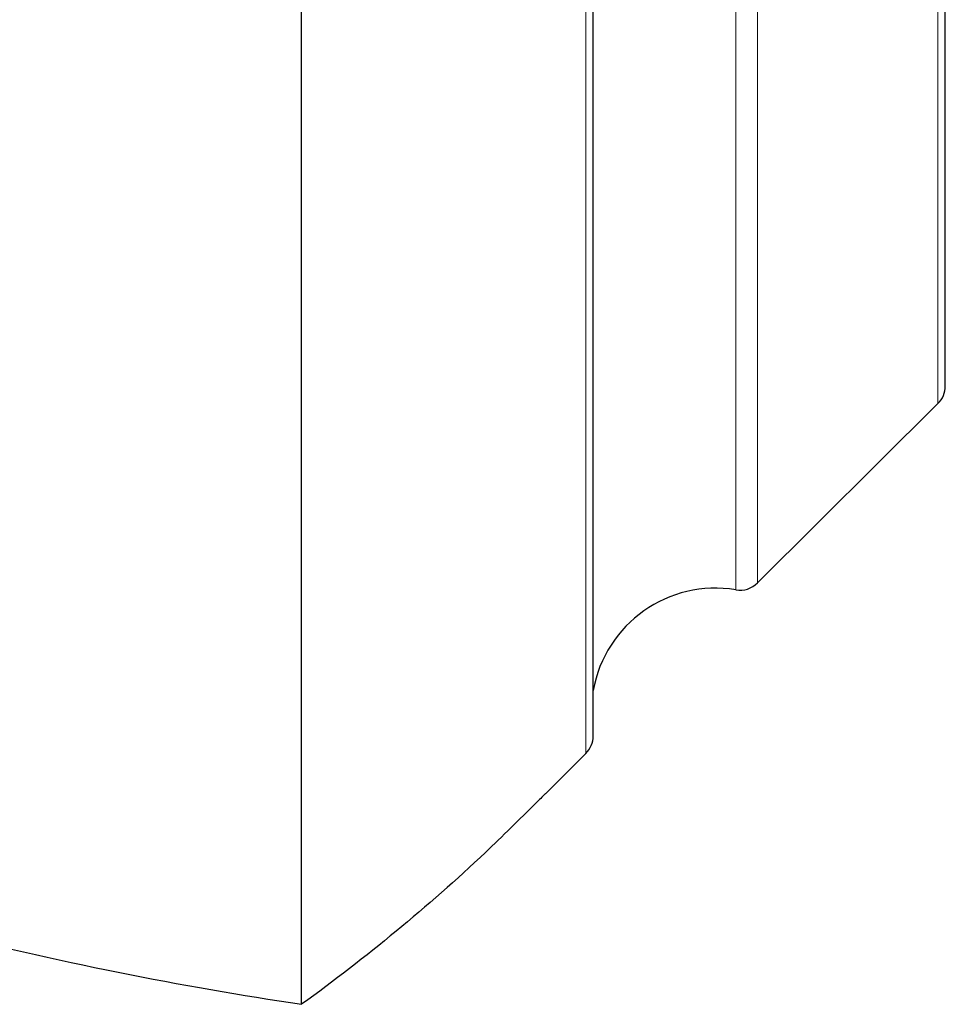
# Model space of a CAD drawing. Units: millimetres. Extents: x 15 to 204, y 6 to 291.
# Drawn here: x 52 to 63, y 186 to 198 of the extents above; entities that cross this region are included whole.
import ezdxf

# ---------------------------------------------------------------- set-up
doc = ezdxf.new("R2010")
doc.units = ezdxf.units.MM

msp = doc.modelspace()

# ---------------------------------------------------------------- linework, layer by layer
at = {"color": 8, "linetype": 'Continuous', "lineweight": 0}
for p, q in [((63.1934, 193.518), (63.1934, 255.2263)), ((61.0123, 191.3491), (61.0123, 208.9663)), ((60.7514, 191.2659), (60.7514, 208.8716)), ((58.9389, 189.2873), (58.9389, 207.386))]:
    msp.add_line(p, q, dxfattribs=at)
at = {"color": 7, "linetype": 'Continuous', "lineweight": 30}
for p, q in [((63.2819, 193.7308), (63.2819, 255.0135)), ((59.0273, 189.5001), (59.0273, 207.5273)), ((55.5044, 186.2546), (55.5044, 204.7839)), ((61.0123, 191.3491), (63.1934, 193.518)), ((58.4503, 188.8015), (58.9389, 189.2873))]:
    msp.add_line(p, q, dxfattribs=at)
for centre, radius, start, end in [((62.9819, 193.7308), 0.3, 314.83886, 0), ((60.8007, 191.5619), 0.3, 260.52419, 314.83886), ((60.5044, 189.7864), 1.5, 80.52419, 169.97068), ((58.7273, 189.5001), 0.3, 314.83886, 0)]:
    msp.add_arc(centre, radius, start, end, dxfattribs=at)
msp.add_ellipse((26.9909, 224.3721), major_axis=(44.2947, -34.3207), ratio=0.3938456, start_param=5.4342373, end_param=5.6718406, dxfattribs=at)
msp.add_open_spline([(58.4498, 188.8021), (58.4119, 188.7641), (58.1732, 188.5245), (57.9306, 188.2893), (57.7265, 188.0915)], degree=3, knots=[0, 0, 0, 0, 0.15876248, 1, 1, 1, 1], dxfattribs=at)
msp.add_open_spline([(57.7265, 188.0915), (57.0271, 187.4313), (56.2842, 186.8215), (55.5044, 186.2546)], degree=3, dxfattribs=at)

doc.saveas('drawing.dxf')
